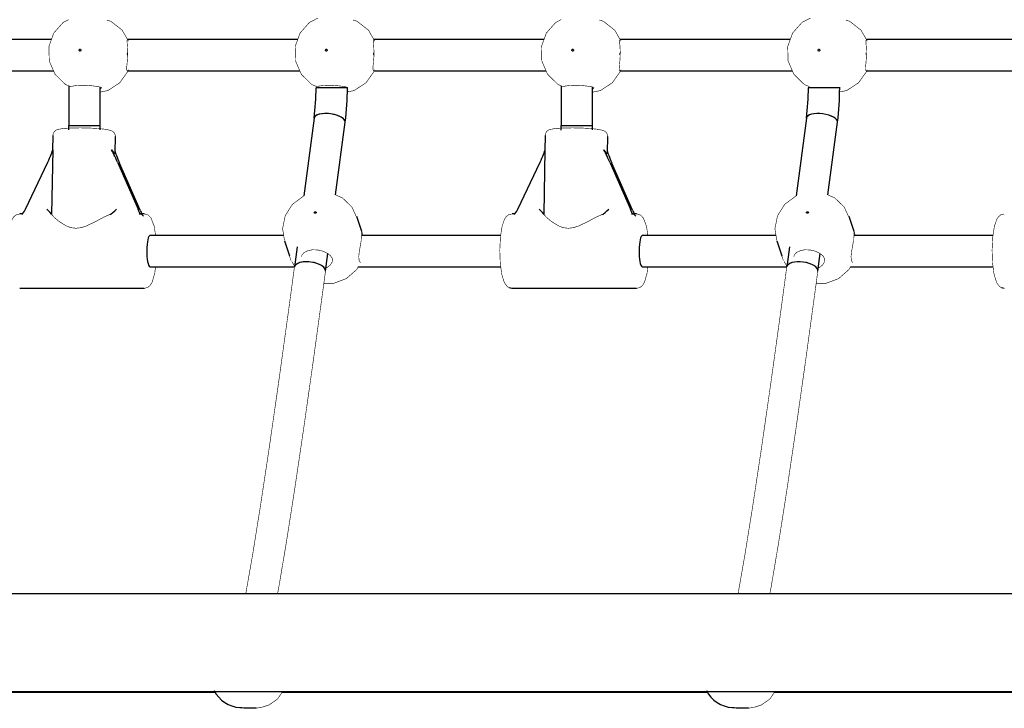
# Model space of a CAD drawing. Units: millimetres. Extents: x -4040 to 4460, y -4102 to 9592.
# Drawn here: x -928 to -424, y 410 to 762 of the extents above; entities that cross this region are included whole.
import ezdxf

# ---------------------------------------------------------------- set-up
doc = ezdxf.new("R2010")
doc.units = ezdxf.units.MM

# ---------------------------------------------------------------- blocks, each defined once
blk = doc.blocks.new('2D_pro_DWG')
at = {"color": 7, "linetype": 'Continuous'}
for p, q in [((-911.49, 751.5), (-998.41, 751.5)), ((-785.63, 751.5), (-872.54, 751.5)), ((-659.77, 751.5), (-746.68, 751.5)), ((-533.91, 751.5), (-620.82, 751.5)), ((-408.04, 751.5), (-494.96, 751.5)), ((-998.48, 735.5), (-910.35, 735.5)), ((-872.62, 735.5), (-784.49, 735.5)), ((-746.76, 735.5), (-658.63, 735.5)), ((-620.9, 735.5), (-532.77, 735.5)), ((-495.04, 735.5), (-406.91, 735.5)), ((-902.63, 727.88), (-902.61, 707.64)), ((-886.61, 707.65), (-886.62, 727.29)), ((-650.9, 727.88), (-650.88, 707.64)), ((-634.88, 707.65), (-634.9, 727.29)), ((-524.63, 727.23), (-524.63, 726.94)), ((-777.21, 711.45), (-782.45, 671.73)), ((-525.61, 711.45), (-530.85, 671.73)), ((-766.25, 672.22), (-761.34, 709.36)), ((-514.65, 672.22), (-509.75, 709.36)), ((-910.75, 702.55), (-910.9, 694.94)), ((-878.91, 693.81), (-878.76, 701.96)), ((-659.16, 702.55), (-659.3, 694.94)), ((-627.31, 693.81), (-627.16, 701.96)), ((-910.83, 695.27), (-911.45, 662.28)), ((-659.23, 695.27), (-659.85, 662.28)), ((-924.77, 664.94), (-913.32, 688.95)), ((-877.71, 688.95), (-867.16, 664.94)), ((-866.14, 664.48), (-876.7, 688.49)), ((-673.18, 664.94), (-661.72, 688.95)), ((-626.12, 688.95), (-615.56, 664.94)), ((-614.54, 664.48), (-625.1, 688.49)), ((-926.3, 662.5), (-927.67, 662.5)), ((-911.45, 662.28), (-911.43, 662.25)), ((-881.52, 662.25), (-881.46, 662.28)), ((-864.04, 662.5), (-865.96, 662.5)), ((-752.83, 653.45), (-755.41, 661.12)), ((-674.71, 662.5), (-676.07, 662.5)), ((-659.85, 662.28), (-659.84, 662.25)), ((-629.92, 662.25), (-629.86, 662.28)), ((-612.44, 662.5), (-614.36, 662.5)), ((-501.23, 653.45), (-503.81, 661.12)), ((-792.78, 651.5), (-861.1, 651.5)), ((-753.01, 650.15), (-753.01, 650.14)), ((-681.88, 651.5), (-752.91, 651.5)), ((-541.18, 651.5), (-609.5, 651.5)), ((-501.41, 650.15), (-501.41, 650.14)), ((-430.28, 651.5), (-501.31, 651.5)), ((-792.37, 648.69), (-789.79, 641.02)), ((-785.89, 645.71), (-787.27, 635.41)), ((-540.78, 648.69), (-538.2, 641.02)), ((-534.29, 645.71), (-535.67, 635.41)), ((-771.41, 633.29), (-770.22, 642.2)), ((-519.81, 633.29), (-518.62, 642.2)), ((-861.1, 635.5), (-787.31, 635.5)), ((-754.72, 635.5), (-681.85, 635.5)), ((-609.5, 635.5), (-535.72, 635.5)), ((-503.12, 635.5), (-430.25, 635.5)), ((-927.67, 624.5), (-864.04, 624.5)), ((-677.6, 624.83), (-676.11, 624.56)), ((-676.07, 624.5), (-612.44, 624.5)), ((-426, 624.83), (-424.51, 624.56)), ((871.03, 468.5), (-1536, 468.5)), ((871.03, 418.5), (-1536, 418.5)), ((-1045.1, 418.27), (-827.78, 418.27)), ((-793.5, 418.27), (-576.18, 418.27)), ((-541.91, 418.27), (-324.58, 418.27))]:
    blk.add_line(p, q, dxfattribs=at)
at = {"color": 7, "linetype": 'Continuous', "const_width": 0.3, "flags": 128}
for points in [[(-902.66, 761.71), (-905.45, 760.29), (-910.26, 754.86), (-912.78, 747.98), (-912.57, 740.58), (-909.6, 733.76), (-904.29, 728.56), (-901.62, 727.47)], [(-872.09, 750.71), (-875.32, 756.33), (-881.16, 760.89), (-883.17, 761.47)], [(-775.26, 762.5), (-779.59, 760.29), (-784.4, 754.86), (-786.91, 747.98), (-786.71, 740.58), (-783.73, 733.76), (-778.43, 728.56), (-775.76, 727.47)], [(-746.23, 750.71), (-749.46, 756.33), (-755.3, 760.89), (-757.31, 761.47)], [(-650.94, 761.71), (-653.73, 760.29), (-658.54, 754.86), (-661.05, 747.98), (-660.85, 740.58), (-657.87, 733.76), (-652.57, 728.56), (-649.9, 727.47)], [(-620.37, 750.71), (-623.6, 756.33), (-629.43, 760.89), (-631.45, 761.47)], [(-523.54, 762.5), (-527.87, 760.29), (-532.68, 754.86), (-535.19, 747.98), (-534.99, 740.58), (-532.01, 733.76), (-526.71, 728.56), (-524.04, 727.47)], [(-494.5, 750.71), (-497.74, 756.33), (-503.57, 760.89), (-505.59, 761.47)], [(-872.69, 735.52), (-872.81, 735.6), (-873.04, 736.35), (-872.98, 737.79), (-872.75, 739.96), (-872.55, 742.61), (-872.49, 745.23), (-872.59, 747.53), (-872.75, 749.49), (-872.83, 750.91), (-872.61, 751.49), (-872.44, 751.48)], [(-746.83, 735.52), (-746.95, 735.6), (-747.18, 736.35), (-747.12, 737.79), (-746.89, 739.96), (-746.68, 742.61), (-746.63, 745.23), (-746.73, 747.53), (-746.89, 749.49), (-746.97, 750.91), (-746.75, 751.49), (-746.58, 751.48)], [(-620.97, 735.52), (-621.08, 735.6), (-621.32, 736.35), (-621.26, 737.79), (-621.03, 739.96), (-620.82, 742.61), (-620.77, 745.23), (-620.87, 747.53), (-621.03, 749.49), (-621.11, 750.91), (-620.89, 751.49), (-620.72, 751.48)], [(-495.11, 735.52), (-495.22, 735.6), (-495.46, 736.35), (-495.4, 737.79), (-495.17, 739.96), (-494.96, 742.61), (-494.91, 745.23), (-495.01, 747.53), (-495.17, 749.49), (-495.24, 750.91), (-495.03, 751.49), (-494.86, 751.48)], [(-872.69, 744.68), (-872.66, 744.63), (-872.62, 744.51), (-872.6, 744.34), (-872.6, 744.15), (-872.61, 743.96), (-872.63, 743.81), (-872.67, 743.71), (-872.71, 743.69), (-872.75, 743.74), (-872.78, 743.86), (-872.79, 744.03), (-872.8, 744.22), (-872.79, 744.41), (-872.76, 744.56), (-872.73, 744.66), (-872.69, 744.68)], [(-746.83, 744.68), (-746.79, 744.63), (-746.76, 744.51), (-746.74, 744.34), (-746.73, 744.15), (-746.75, 743.96), (-746.77, 743.81), (-746.81, 743.71), (-746.85, 743.69), (-746.89, 743.74), (-746.91, 743.86), (-746.93, 744.03), (-746.94, 744.22), (-746.93, 744.41), (-746.9, 744.56), (-746.87, 744.66), (-746.83, 744.68)], [(-620.97, 744.68), (-620.93, 744.63), (-620.9, 744.51), (-620.88, 744.34), (-620.87, 744.15), (-620.88, 743.96), (-620.91, 743.81), (-620.95, 743.71), (-620.99, 743.69), (-621.02, 743.74), (-621.05, 743.86), (-621.07, 744.03), (-621.07, 744.22), (-621.06, 744.41), (-621.04, 744.56), (-621.01, 744.66), (-620.97, 744.68)], [(-495.11, 744.68), (-495.07, 744.63), (-495.04, 744.51), (-495.02, 744.34), (-495.01, 744.15), (-495.02, 743.96), (-495.05, 743.81), (-495.09, 743.71), (-495.13, 743.69), (-495.16, 743.74), (-495.19, 743.86), (-495.21, 744.03), (-495.21, 744.22), (-495.2, 744.41), (-495.18, 744.56), (-495.15, 744.66), (-495.11, 744.68)], [(-886.62, 724.69), (-882.6, 725.49), (-876.55, 729.46), (-872.34, 735.39), (-872.15, 736.16)], [(-872.69, 735.52), (-872.58, 735.58)], [(-760.3, 724.78), (-756.74, 725.49), (-750.69, 729.46), (-746.48, 735.39), (-746.29, 736.16)], [(-746.83, 735.52), (-746.72, 735.58)], [(-634.9, 724.69), (-630.88, 725.49), (-624.83, 729.46), (-620.62, 735.39), (-620.43, 736.16)], [(-620.97, 735.52), (-620.86, 735.58)], [(-508.7, 724.76), (-505.02, 725.49), (-498.97, 729.46), (-494.76, 735.39), (-494.57, 736.16)], [(-495.11, 735.52), (-495, 735.58)], [(-886.04, 727.14), (-887.01, 727.38), (-888.75, 727.68), (-891.06, 727.95), (-893.7, 728.14), (-896.36, 728.16), (-898.72, 728.03), (-900.55, 727.78), (-901.63, 727.48)], [(-886.04, 727.14), (-885.94, 727.08), (-886.02, 726.65), (-886.62, 726.2)], [(-760.18, 727.14), (-761.15, 727.38), (-762.89, 727.68), (-765.2, 727.95), (-767.84, 728.14), (-770.5, 728.16), (-772.86, 728.03), (-774.69, 727.78), (-775.77, 727.48)], [(-760.18, 727.14), (-760.08, 727.08), (-760.16, 726.67)], [(-634.32, 727.14), (-635.29, 727.38), (-637.02, 727.68), (-639.34, 727.95), (-641.98, 728.14), (-644.63, 728.16), (-647, 728.03), (-648.83, 727.78), (-649.91, 727.48)], [(-634.32, 727.14), (-634.22, 727.08), (-634.3, 726.65), (-634.9, 726.2)], [(-508.46, 727.14), (-508.75, 727.21)], [(-508.46, 727.14), (-508.36, 727.08), (-508.44, 726.65)], [(-880.8, 704.99), (-883.13, 705.61), (-886.92, 706.05), (-891.4, 706.32), (-896.55, 706.44), (-901.39, 706.38), (-905.36, 706.14), (-908.32, 705.61), (-909.18, 705.22), (-909.93, 704.6), (-910.52, 703.68), (-910.73, 702.61)], [(-878.82, 701.96), (-878.83, 702.67), (-879.23, 703.66), (-879.78, 704.33), (-880.37, 704.76), (-880.8, 704.99)], [(-629.2, 704.99), (-631.53, 705.61), (-635.32, 706.05), (-639.81, 706.32), (-644.95, 706.44), (-649.8, 706.38), (-653.76, 706.14), (-656.72, 705.61), (-657.58, 705.22), (-658.34, 704.6), (-658.92, 703.68), (-659.14, 702.61)], [(-627.22, 701.96), (-627.23, 702.67), (-627.63, 703.66), (-628.18, 704.33), (-628.77, 704.76), (-629.2, 704.99)], [(-782.45, 671.73), (-788.35, 667.36), (-791.99, 661.55), (-793.33, 654.97), (-792.33, 648.75)], [(-755.63, 661.05), (-757.94, 666.05), (-762.75, 670.67), (-766.25, 672.22)], [(-530.85, 671.73), (-536.75, 667.36), (-540.4, 661.55), (-541.74, 654.97), (-540.73, 648.75)], [(-504.04, 661.05), (-506.35, 666.05), (-511.15, 670.67), (-514.65, 672.22)], [(-927.75, 662.43), (-929.4, 662.07), (-930.58, 661.16), (-931.55, 659.73), (-932.79, 656), (-933.61, 650.58), (-933.93, 644.08)], [(-898.91, 655.16), (-901.43, 655.47), (-903.71, 656.28), (-907.5, 658.58), (-910.11, 660.78), (-911.43, 662.25)], [(-881.52, 662.25), (-884.82, 660.78), (-888.92, 658.58), (-893.73, 656.28), (-896.3, 655.47), (-898.91, 655.16)], [(-858.23, 651.5), (-858.97, 656.22), (-860.55, 660.42), (-861.97, 661.88), (-863.82, 662.49), (-864.12, 662.43)], [(-676.16, 662.43), (-677.8, 662.07), (-678.98, 661.16), (-679.95, 659.73), (-681.19, 656), (-682.01, 650.58), (-682.33, 644.08)], [(-647.32, 655.16), (-649.83, 655.47), (-652.11, 656.28), (-655.9, 658.58), (-658.51, 660.78), (-659.84, 662.25)], [(-629.92, 662.25), (-633.22, 660.78), (-637.32, 658.58), (-642.13, 656.28), (-644.7, 655.47), (-647.32, 655.16)], [(-606.63, 651.5), (-607.37, 656.22), (-608.96, 660.42), (-610.38, 661.88), (-612.22, 662.49), (-612.52, 662.43)], [(-424.56, 662.43), (-426.2, 662.07), (-427.38, 661.16), (-428.35, 659.73), (-429.6, 656), (-430.42, 650.58), (-430.73, 644.08)], [(-753.01, 650.14), (-752.96, 650.64), (-752.86, 652.29), (-752.87, 653.31), (-752.86, 653.55), (-752.64, 652.85), (-752.5, 652.41)], [(-501.41, 650.14), (-501.36, 650.64), (-501.26, 652.29), (-501.27, 653.31), (-501.26, 653.55), (-501.04, 652.85), (-500.9, 652.41)], [(-754.19, 638.73), (-754.29, 639.08), (-754.4, 640.81), (-754.17, 643.01), (-753.72, 645.66), (-753.25, 648.38), (-753.11, 649.29)], [(-753.11, 649.29), (-753.12, 649.29), (-753.15, 649.43), (-753.16, 649.6), (-753.16, 649.8), (-753.15, 649.98), (-753.12, 650.13), (-753.09, 650.21), (-753.05, 650.22), (-753.01, 650.15)], [(-752.29, 651.5), (-752.35, 651.91), (-752.5, 652.41)], [(-502.59, 638.73), (-502.69, 639.08), (-502.81, 640.81), (-502.58, 643.01), (-502.12, 645.66), (-501.65, 648.38), (-501.52, 649.29)], [(-501.52, 649.29), (-501.52, 649.29), (-501.55, 649.43), (-501.56, 649.6), (-501.56, 649.8), (-501.55, 649.98), (-501.52, 650.13), (-501.49, 650.21), (-501.45, 650.22), (-501.41, 650.15)], [(-500.69, 651.5), (-500.75, 651.91), (-500.9, 652.41)], [(-767.94, 639.7), (-768.84, 641.11), (-770.5, 642.42), (-772.75, 643.47), (-775.35, 644.09), (-778, 644.18), (-780.39, 643.73), (-782.27, 642.81), (-783.43, 641.56), (-783.6, 640.69)], [(-682.33, 644.08), (-682.34, 643.91), (-682.1, 637.45), (-681.37, 631.83), (-680.03, 627.42), (-678.49, 625.38), (-677.6, 624.83)], [(-516.34, 639.7), (-517.24, 641.11), (-518.9, 642.42), (-521.15, 643.47), (-523.76, 644.09), (-526.4, 644.18), (-528.79, 643.73), (-530.67, 642.81), (-531.83, 641.56), (-532.01, 640.69)], [(-430.73, 644.08), (-430.74, 643.91), (-430.51, 637.45), (-429.77, 631.83), (-428.43, 627.42), (-426.89, 625.38), (-426, 624.83)], [(-789.79, 641.02), (-789.19, 639.26), (-789.01, 638.73)], [(-767.94, 639.7), (-767.86, 639.36), (-768.02, 637.91), (-768.96, 636.4), (-770.72, 635.03), (-771.2, 634.87)], [(-538.19, 641.02), (-537.59, 639.26), (-537.41, 638.73)], [(-516.34, 639.7), (-516.26, 639.36), (-516.43, 637.91), (-517.36, 636.4), (-519.12, 635.03), (-519.6, 634.87)], [(-864.07, 624.56), (-863.77, 624.51), (-862.07, 625.06), (-860.96, 626.03), (-859.98, 627.64), (-858.66, 632.27), (-858.26, 635.5)], [(-787.27, 635.41), (-790.12, 614.29), (-795.35, 576.53), (-800.24, 542.56), (-804.71, 513), (-808.66, 488.38), (-812.04, 469.18), (-812.17, 468.5)], [(-788.63, 638.2), (-787.04, 635.5)], [(-772.27, 626.86), (-767.59, 626.9), (-760.81, 629.43), (-755.51, 634.04), (-754.72, 635.5)], [(-754.19, 638.73), (-753.72, 637.75), (-753.45, 637.68)], [(-612.48, 624.56), (-612.17, 624.51), (-610.47, 625.06), (-609.36, 626.03), (-608.38, 627.64), (-607.06, 632.27), (-606.67, 635.5)], [(-535.67, 635.41), (-538.52, 614.29), (-543.75, 576.53), (-548.64, 542.56), (-553.11, 513), (-557.07, 488.38), (-560.44, 469.18), (-560.57, 468.5)], [(-537.03, 638.2), (-535.45, 635.5)], [(-520.67, 626.86), (-516, 626.9), (-509.22, 629.43), (-503.92, 634.04), (-503.12, 635.5)], [(-502.59, 638.73), (-502.13, 637.75), (-501.86, 637.68)], [(-795.93, 468.5), (-795.16, 472.54), (-791.48, 494.28), (-787.28, 521.07), (-782.61, 552.53), (-777.56, 588.14), (-772.5, 625.14), (-771.41, 633.29)], [(-544.33, 468.5), (-543.56, 472.54), (-539.88, 494.28), (-535.68, 521.07), (-531.01, 552.53), (-525.96, 588.14), (-520.9, 625.14), (-519.81, 633.29)], [(-806.77, 410.18), (-806.32, 410.2), (-804.25, 410.44), (-800.26, 411.73), (-795.98, 414.7), (-793.49, 418.29)], [(-793.83, 418.5), (-793.76, 418.01), (-793.58, 417.92)], [(-793.48, 417.87), (-793.32, 418.17)], [(-555.17, 410.18), (-554.72, 410.2), (-552.65, 410.44), (-548.66, 411.73), (-544.38, 414.7), (-541.89, 418.29)], [(-542.23, 418.5), (-542.16, 418.01), (-541.98, 417.92)], [(-541.88, 417.87), (-541.73, 418.17)]]:
    blk.add_lwpolyline(points, dxfattribs=at)
at = {"color": 7, "linetype": 'Continuous'}
for centre, radius, start, end in [((-897.32, 726.83), 121.09, 352.7067, 0.0551), ((-896.7, 726.79), 136.47, 352.6628, 0.0581), ((-645.72, 726.83), 121.09, 352.7067, 0.0551), ((-645.1, 726.79), 136.47, 352.6628, 0.0581), ((-1214.33, 710.54), 311.74, 359.0627, 359.467), ((-1218.83, 707.6), 332.22, 359.6265, 0.0095), ((-962.61, 710.48), 311.74, 359.0524, 359.4772), ((-967.11, 707.6), 332.22, 359.6276, 0.0083), ((-814.17, 426.22), 15.85, 206.6932, 266.3503), ((-562.57, 426.22), 15.85, 206.6932, 266.3503), ((-804.06, 684.69), 274.52, 267.6794, 269.4354), ((-552.46, 684.69), 274.52, 267.6794, 269.4354)]:
    blk.add_arc(centre, radius, start, end, dxfattribs=at)
for centre, major_axis, ratio in [((-896.82, 746.09), (-0.177, -0.468), 0.976619), ((-770.96, 746.09), (-0.177, -0.468), 0.976619), ((-645.1, 746.09), (-0.177, -0.468), 0.976619), ((-519.24, 746.09), (-0.177, -0.468), 0.976619), ((-776.68, 663.2), (-0.474, -0.159), 0.837104), ((-525.08, 663.2), (-0.474, -0.159), 0.837104)]:
    blk.add_ellipse(centre, major_axis=major_axis, ratio=ratio, dxfattribs=at)
for centre, major_axis, ratio, start_param, end_param in [((-768.23, 726.93), (-8, 0.01), 0.00357, 3.141593, 6.283185), ((-768.23, 726.93), (-8, 0.01), 0.00357, 3.141849, 6.275354), ((-516.63, 726.93), (-8, 0.01), 0.00357, 3.141593, 6.283185), ((-516.63, 726.93), (-8, 0.01), 0.00357, 3.141849, 6.275354), ((-769.27, 710.41), (-7.93, 1.05), 0.399274, 3.141592, 6.283185), ((-769.27, 710.41), (-7.93, 1.05), 0.399274, 3.141673, 6.276332), ((-517.68, 710.41), (-7.93, 1.05), 0.399274, 3.141593, 6.283185), ((-517.68, 710.41), (-7.93, 1.05), 0.399274, 3.141673, 6.276332), ((-894.61, 707.64), (-8, -0.01), 0.006199, 6.283185, 9.424778), ((-894.61, 707.64), (-8, -0.01), 0.006199, 0.004973, 3.141267), ((-642.88, 707.64), (-8, -0.01), 0.006199, 6.283185, 9.424778), ((-642.88, 707.64), (-8, -0.01), 0.006199, 0.004973, 3.141267), ((-913.93, 689.22), (3.06, 6.41), 0.094065, 4.714589, 5.991708), ((-894.28, 727.56), (-15.22, 34.19), 0.063641, 2.776922, 3.364276), ((-878.32, 689.22), (-2.85, 6.41), 0.063641, 4.641395, 5.918514), ((-876.09, 688.22), (-2.85, 6.41), 0.063641, 0.222683, 1.499802), ((-662.33, 689.22), (3.06, 6.41), 0.094065, 4.714589, 5.991708), ((-642.69, 727.56), (-15.22, 34.19), 0.063641, 2.776922, 3.364276), ((-626.72, 689.22), (-2.85, 6.41), 0.063641, 4.641395, 5.918514), ((-624.49, 688.22), (-2.85, 6.41), 0.063641, 0.222683, 1.499802), ((-925.38, 665.21), (-1.43, -2.99), 0.201719, 0.257554, 1.57567), ((-914.38, 665.21), (-2.94, 3), 0.058608, 3.286499, 4.563618), ((-878.77, 665.21), (3.02, 2.97), 0.147105, 3.49273, 4.769849), ((-867.77, 665.21), (1.39, -2.99), 0.134016, 0.099171, 1.417287), ((-865.53, 664.21), (1.39, -2.99), 0.134016, 4.55888, 5.257166), ((-673.79, 665.21), (-1.43, -2.99), 0.201719, 0.257554, 1.57567), ((-662.78, 665.21), (-2.94, 3), 0.058608, 3.286499, 4.563618), ((-627.17, 665.21), (3.02, 2.97), 0.147105, 3.49273, 4.769849), ((-616.17, 665.21), (1.39, -2.99), 0.134016, 0.099171, 1.417287), ((-613.93, 664.21), (1.39, -2.99), 0.134016, 4.55888, 5.257166), ((-857.32, 643.5), (8.81, -18.96), 0.134016, 2.735403, 3.240764), ((-605.72, 643.5), (8.81, -18.96), 0.134016, 2.735403, 3.240764), ((-861.1, 643.5), (0, -8), 0.203954, 3.141593, 6.191875), ((-609.5, 643.5), (0, -8), 0.203954, 3.141593, 6.191875), ((-861.1, 643.5), (0, -8), 0.203954, 6.191875, 6.283185), ((-779.34, 634.35), (-7.93, 1.06), 0.450077, 3.141592, 6.283185), ((-779.34, 634.35), (-7.93, 1.06), 0.450077, 3.142073, 6.275804), ((-609.5, 643.5), (0, -8), 0.203954, 6.191875, 6.283185), ((-527.74, 634.35), (-7.93, 1.06), 0.450077, 3.141593, 6.283185), ((-527.74, 634.35), (-7.93, 1.06), 0.450077, 3.142073, 6.275804), ((-864.04, 643.5), (0, 19), 0.203954, 3.050282, 3.141593), ((-612.44, 643.5), (0, 19), 0.203954, 3.050282, 3.141593)]:
    blk.add_ellipse(centre, major_axis=major_axis, ratio=ratio, start_param=start_param, end_param=end_param, dxfattribs=at)

msp = doc.modelspace()

# ---------------------------------------------------------------- block references
msp.add_blockref('2D_pro_DWG', (0, 0))

doc.saveas('drawing.dxf')
